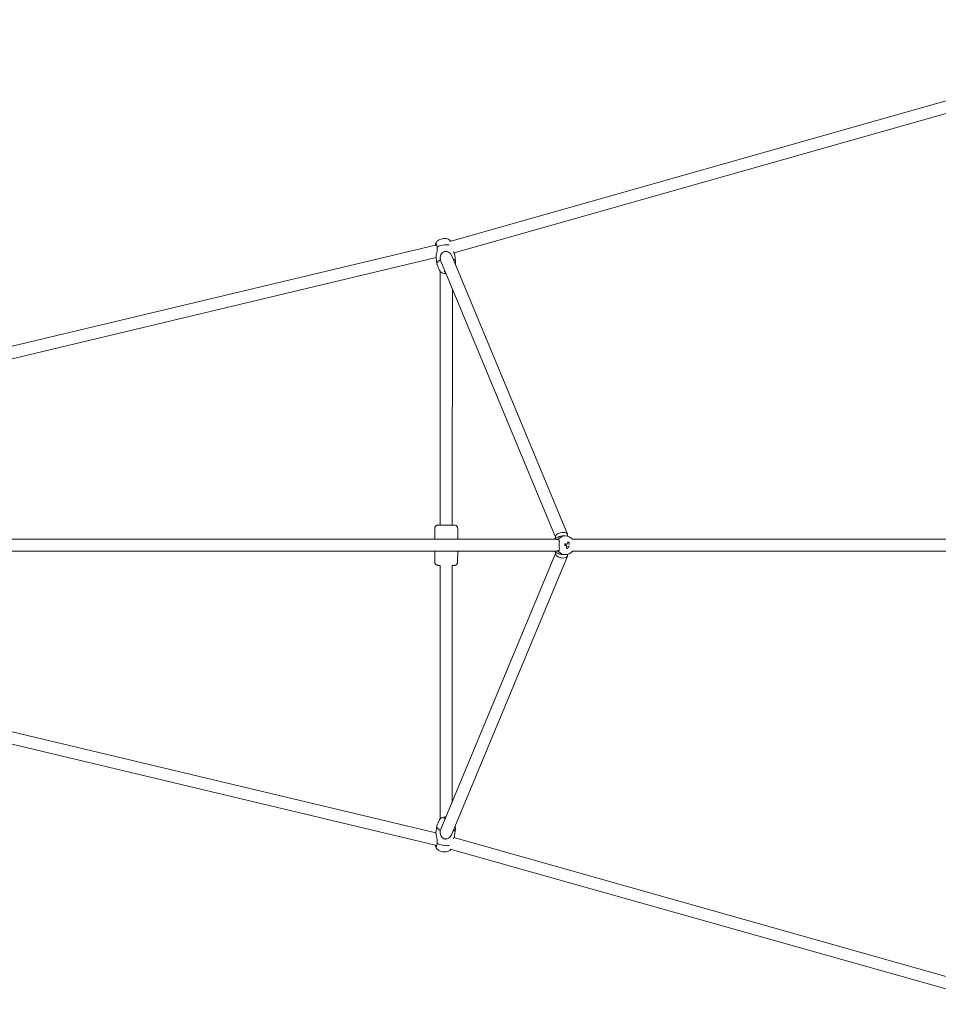
# Model space of a CAD drawing. Units: millimetres. Extents: x -6515 to 7986, y -7293 to 8290.
# Drawn here: x -3592 to -2225, y -683 to 781 of the extents above; entities that cross this region are included whole.
import ezdxf

# ---------------------------------------------------------------- set-up
doc = ezdxf.new("R2010")
doc.units = ezdxf.units.MM
doc.header["$LTSCALE"] = 0.2
doc.header["$MEASUREMENT"] = 0
doc.header["$PDMODE"] = 1
doc.layers.add('HAGS-Dim Plan', color=7, linetype='Continuous', lineweight=100)
doc.styles.get("Standard").update_dxf_attribs({"font": 'g13f12d.shx', "height": 300})
doc.dimstyles.new('HAGS - Dim Plan', dxfattribs={"dimtxt": 300, "dimasz": 200, "dimexe": 0.18, "dimexo": 0.0625, "dimgap": 150, "dimtad": 0, "dimlfac": 0.001, "dimrnd": 0.05, "dimzin": 1, "dimdsep": 46, "dimtxsty": 'Standard', "dimblk": 'HAGS - Dim Plan arrow', "dimcen": 0.1, "dimse1": 1, "dimse2": 1, "dimclrd": 1, "dimadec": 0, "dimazin": 0, "dimtfac": 1, "dimtofl": 0, "dimtmove": 0, "dimatfit": 3, "dimfxl": 1, "dimtolj": 1, "dimtzin": 0, "dimarcsym": 0})

# ---------------------------------------------------------------- blocks, each defined once
blk = doc.blocks.new('HAGS - Dim Plan arrow')
at = {"color": 1, "lineweight": 0}
blk.add_lwpolyline([(0, 0, 0, 0.35, 0), (-1, 0, 0.015, 0.015, 0)], format="xyseb", dxfattribs=at)
blk = doc.blocks.new('*D11')
at = {"layer": 'Defpoints', "color": 0, "transparency": 16777216}
for p in [(6514.8, 8056.7), (-6514.8, 26.6), (6514.8, -34.5)]:
    blk.add_point(p, dxfattribs=at)
at = {"layer": 'HAGS-Dim Plan', "color": 1, "lineweight": -2, "transparency": 16777216}
for p, q in [((-6314.8, 8056.7), (-945.7, 8056.7)), ((6314.8, 8056.7), (945.7, 8056.7))]:
    blk.add_line(p, q, dxfattribs=at)
at = {"layer": 'HAGS-Dim Plan', "color": 1, "lineweight": -2, "transparency": 16777216, "xscale": 200, "yscale": 200, "zscale": 200, "rotation": 180}
blk.add_blockref('HAGS - Dim Plan arrow', (-6514.8, 8056.7), dxfattribs=at)
at = {"layer": 'HAGS-Dim Plan', "color": 1, "lineweight": -2, "transparency": 16777216, "xscale": 200, "yscale": 200, "zscale": 200}
blk.add_blockref('HAGS - Dim Plan arrow', (6514.8, 8056.7), dxfattribs=at)
at = {"layer": 'HAGS-Dim Plan', "color": 0, "transparency": 16777216, "insert": (0, 8056.7), "char_height": 300, "attachment_point": 5}
blk.add_mtext('\\A1;{\\H1.5x;13.00m}', dxfattribs=at)
blk = doc.blocks.new('*D14')
at = {"layer": 'Defpoints', "color": 0, "transparency": 16777216}
for p in [(4914.8, 7101.4), (-4914.8, 20.5), (4914.8, 20.5)]:
    blk.add_point(p, dxfattribs=at)
at = {"layer": 'HAGS-Dim Plan', "color": 1, "lineweight": -2, "transparency": 16777216}
for p, q in [((-4714.8, 7101.4), (-842.8, 7101.4)), ((4714.8, 7101.4), (842.2, 7101.4))]:
    blk.add_line(p, q, dxfattribs=at)
at = {"layer": 'HAGS-Dim Plan', "color": 1, "lineweight": -2, "transparency": 16777216, "xscale": 200, "yscale": 200, "zscale": 200, "rotation": 180}
blk.add_blockref('HAGS - Dim Plan arrow', (-4914.8, 7101.4), dxfattribs=at)
at = {"layer": 'HAGS-Dim Plan', "color": 1, "lineweight": -2, "transparency": 16777216, "xscale": 200, "yscale": 200, "zscale": 200}
blk.add_blockref('HAGS - Dim Plan arrow', (4914.8, 7101.4), dxfattribs=at)
at = {"layer": 'HAGS-Dim Plan', "color": 0, "transparency": 16777216, "insert": (-0.3, 7101.4), "char_height": 300, "attachment_point": 5}
blk.add_mtext('\\A1;{\\H1.5x;9.85m}', dxfattribs=at)

msp = doc.modelspace()

# ---------------------------------------------------------------- linework, layer by layer
at = {"lineweight": 0}
for p, q in [((-2136.247, 682.585), (-2951.601, 451.732)), ((-2135.422, 664.111), (-2945.616, 434.719)), ((-2971.299, 446.556), (-4654.465, 44.818)), ((-2972.372, 427.794), (-4650.286, 27.31)), ((-2972.352, 427.548), (-2970.956, 417.848)), ((-2966.099, 424.895), (-2966.099, 427.015)), ((-2949.023, 430.422), (-2776.926, 16.272)), ((-2944.638, 431.537), (-2943.241, 421.837)), ((-2967.66, 409.407), (-2970.764, 417.136)), ((-2965.174, 422.382), (-2794.728, 12.204)), ((-2943.587, 417.34), (-2943.225, 421.1)), ((-2966.1, 406.989), (-2966.168, 30.01)), ((-2948.104, 381.303), (-2948.168, 30.007)), ((-2974.169, 25.011), (-2974.172, 9)), ((-2974.169, 25.011), (-2974.172, 9)), ((-2940.169, 25.005), (-2940.172, 9)), ((-2940.169, 25.005), (-2940.172, 9)), ((-2776.728, 15.28), (-2776.728, 13.586)), ((-2792.781, 9), (-4663.288, 9)), ((-2794.728, 12.72), (-2794.728, 10.471)), ((-2782.739, 14), (-2780, 14)), ((-2780.685, 2.163), (-2780.339, 1.983)), ((-2774.28, 4.451), (-2774.584, 4.041)), ((-2091.083, 9), (-2769.937, 9)), ((-2792.781, -9), (-4663.288, -9)), ((-2974.175, -9), (-2974.178, -24.989)), ((-2974.175, -9), (-2974.178, -24.989)), ((-2794.728, -12.203), (-2965.323, -422.362)), ((-2940.175, -9), (-2940.178, -24.995)), ((-2940.175, -9), (-2940.178, -24.995)), ((-2794.728, -10.471), (-2794.728, -12.719)), ((-2782.739, -14), (-2780, -14)), ((-2776.728, -13.586), (-2776.728, -15.281)), ((-2776.434, -4.948), (-2776.65, -4.188)), ((-2091.083, -9), (-2769.937, -9)), ((-2972.457, -427.774), (-4650.286, -27.31)), ((-2776.926, -16.273), (-2949.175, -430.409)), ((-2966.179, -29.99), (-2966.248, -406.937)), ((-2948.179, -29.993), (-2948.243, -381.297)), ((-2971.253, -446.567), (-4654.465, -44.818)), ((-2967.887, -409.47), (-2970.933, -417.22)), ((-2959.927, -405.575), (-2959.581, -406.511)), ((-2972.444, -427.636), (-2971.121, -417.935)), ((-2944.7, -431.42), (-2943.377, -421.718)), ((-2943.743, -417.349), (-2943.367, -420.979)), ((-2966.249, -426.999), (-2966.249, -424.876)), ((-2945.691, -434.686), (-2135.368, -663.332)), ((-2951.563, -451.732), (-2133.431, -682.581))]:
    msp.add_line(p, q, dxfattribs=at)
for centre, major_axis, ratio, start_param, end_param in [((-2960, 440), (-13.857, -1.995), 0.4647599, -2.18038696, -0.75100805), ((-2957.099, 426.402), (-2.04, 10.224), 0.85741931, -1.34218671, 1.59221793), ((-2957.099, 419.843), (13.857, 1.995), 0.4647599, -0.11271568, 0.68602382), ((-2957.099, 419.843), (-13.857, -1.995), 0.4647599, -0.93937158, 0.11271568), ((-2957.099, 426.402), (-2.04, 10.224), 0.85741931, 1.59221793, 1.79940594), ((-2957.375, 424), (17.456, -8.28), 0.8461111, -1.31182187, -1.27408571), ((-2785.728, 0), (0, -14), 0.96849293, -2.44337018, -2.2690188), ((-2780, 0), (0, 14), 0.96849293, -0.87257385, 0.88658601), ((-2789.685, 0), (0, 8), 0.24904104, -0.1132773, 0.31721434), ((-2777.191, -0.83), (-3.994, -18.501), 0.21525342, -1.68664526, -1.57246207), ((-2781.275, -1.051), (-18.832, 4.316), 0.05734695, -1.70813089, -1.56336163), ((-2777.124, 0), (0, -2.75), 0.96849293, -2.20674784, -1.47593948), ((-2782.052, 0.249), (4.586, 18.768), 0.24234844, -1.40378987, -1.25902062), ((-2781.39, -3.506), (-18.83, 1.913), 0.48346113, -1.9084064, -1.79422321), ((-2785.728, 0), (0, -14), 0.96849293, -0.87257385, -0.69822247), ((-2780, 0), (0, -14), 0.96849293, -0.88658601, 0.87257385), ((-2789.685, 0), (0, -8), 0.24904104, -0.31721434, 0), ((-2789.685, 0), (0, -8), 0.24904104, 0, 0.1132773), ((-2782.052, 0.249), (4.586, 18.768), 0.24234844, -1.76428502, -1.61951576), ((-2779.783, 3.506), (17.827, -6.36), 0.38081761, -1.36269294, -1.24850975), ((-2777.124, 0), (0, -2.75), 0.96849293, -0.31629204, -0.29863933), ((-2781.275, -1.051), (-18.832, 4.316), 0.05734695, -1.94616335, -1.92385678), ((-2954.05, -422.65), (-4.083, 18.482), 0.34080467, 0.32418355, 0.43836673), ((-2957.992, -423.933), (-17.073, 9.044), 0.87262395, -1.09769338, -1.0083427), ((-2957.249, -419.826), (-13.872, 1.892), 0.46513938, -0.11283361, 0.9359171), ((-2957.249, -426.385), (2.041, 10.223), 0.85740743, -4.73383758, -1.79959608), ((-2957.249, -426.385), (2.041, 10.223), 0.85740743, 1.34199658, 1.54934772), ((-2957.249, -419.826), (13.872, -1.892), 0.46513938, -0.68721048, 0.11283361), ((-2960, -440), (13.872, -1.892), 0.46513938, -2.39403909, -0.96357266)]:
    msp.add_ellipse(centre, major_axis=major_axis, ratio=ratio, start_param=start_param, end_param=end_param, dxfattribs=at)
at = {"lineweight": 0, "extrusion": (0, 0, -1)}
for centre, major_axis, ratio, start_param, end_param in [((-2953.918, 421.908), (-7.394, -17.423), 0.02615716, -0.61869802, -0.50451483), ((-2957.869, 422.96), (-17.456, 8.28), 0.8461111, -1.92051651, -1.82977078), ((-2785.728, 14), (8.95, 1.786), 0.52835118, -2.78055021, 0.10501929), ((-2785.728, 14), (8.95, 1.786), 0.52835118, 3.24661194, 3.5026351), ((-2780.793, 1.051), (18.832, -4.316), 0.05734695, -1.57823102, -1.43346176), ((-2776.25, 0), (0, 2.344), 0.96849293, -0.85950969, -0.24657413), ((-2780.016, -0.249), (-4.586, -18.768), 0.24234844, -1.88257204, -1.73780278), ((-2776.25, 0), (0, -2.344), 0.96849293, -2.43030601, -2.01718935), ((-2785.728, -14), (8.95, -1.787), 0.52831884, -3.50293542, -3.24669392), ((-2785.728, -14), (8.95, -1.787), 0.52831884, -6.38828657, -3.50293542), ((-2776.25, 0), (0, 2.344), 0.96849293, -2.43030601, -1.81737046), ((-2780.016, -0.249), (-4.586, -18.768), 0.24234844, -1.52207689, -1.37730764), ((-2776.25, 0), (0, -2.344), 0.96849293, -0.85950969, -0.24657413), ((-2957.499, -423.001), (17.073, -9.044), 0.87262395, -2.13324995, -2.0493969)]:
    msp.add_ellipse(centre, major_axis=major_axis, ratio=ratio, start_param=start_param, end_param=end_param, dxfattribs=at)
at = {"lineweight": 0}
for points, knots in [([(-2950.356, 452.084), (-2950.508, 452.292), (-2950.667, 452.487), (-2951.433, 453.347), (-2952.082, 453.852), (-2953.645, 454.821), (-2954.554, 455.177), (-2956.745, 455.798), (-2958.026, 455.95), (-2960.593, 455.991), (-2961.876, 455.875), (-2964.359, 455.401), (-2965.559, 455.051), (-2967.934, 454.044), (-2969.111, 453.387), (-2970.675, 451.99), (-2971.113, 451.531), (-2972.124, 450.17), (-2972.676, 449.138), (-2972.953, 447.842), (-2972.96, 447.806), (-2972.967, 447.77)], [0.30914738, 0.30914738, 0.30914738, 0.30914738, 0.36502279, 0.36502279, 0.57288289, 0.57288289, 0.87297576, 0.87297576, 1.30538665, 1.30538665, 1.73549337, 1.73549337, 2.15424919, 2.15424919, 2.59772548, 2.59772548, 2.77575939, 2.77575939, 3.03867649, 3.03867649, 3.04616255, 3.04616255, 3.04616255, 3.04616255]), ([(-2972.754, 448.136), (-2972.844, 448.096), (-2972.908, 447.999), (-2972.986, 447.712), (-2973.004, 447.529), (-2973.003, 447.082), (-2972.984, 446.818), (-2972.93, 446.41), (-2972.913, 446.295), (-2972.893, 446.176)], [2.982407573, 2.982407573, 2.982407573, 2.982407573, 3.13087104, 3.13087104, 3.270411873, 3.270411873, 3.41123754, 3.41123754, 3.463382048, 3.463382048, 3.463382048, 3.463382048]), ([(-2970.762, 442.937), (-2970.738, 443.769), (-2970.795, 444.601), (-2971.097, 446.112), (-2971.355, 446.769), (-2971.927, 447.752), (-2972.295, 448.112), (-2972.639, 448.166), (-2972.7, 448.159), (-2972.754, 448.136)], [-2.81518426, -2.81518426, -2.81518426, -2.81518426, -2.50849745, -2.50849745, -2.17415796, -2.17415796, -1.79778821, -1.79778821, -1.71010088, -1.71010088, -1.71010088, -1.71010088]), ([(-2972.352, 427.548), (-2972.367, 427.651), (-2972.374, 427.776), (-2972.374, 428.255), (-2972.335, 428.691), (-2972.193, 429.722), (-2972.09, 430.318), (-2971.728, 432.246), (-2971.418, 433.73), (-2970.949, 436.398), (-2970.743, 437.788), (-2970.563, 440.49), (-2970.599, 441.803), (-2970.762, 442.937)], [-1.72094382, -1.72094382, -1.72094382, -1.72094382, -1.62668205, -1.62668205, -1.41401305, -1.41401305, -1.20134404, -1.20134404, -0.77600603, -0.77600603, -0.38800302, -0.38800302, 0, 0, 0, 0]), ([(-2962.016, 435.409), (-2961.617, 435.739), (-2961.17, 436.043), (-2960.029, 436.625), (-2959.304, 436.841), (-2957.92, 436.996), (-2957.166, 436.947), (-2956.196, 436.702), (-2955.956, 436.626), (-2955.721, 436.54)], [-1.954862629, -1.954862629, -1.954862629, -1.954862629, -1.804957127, -1.804957127, -1.595686951, -1.595686951, -1.386416775, -1.386416775, -1.316061487, -1.316061487, -1.316061487, -1.316061487]), ([(-2946.382, 436.607), (-2946.003, 435.695), (-2945.629, 434.783), (-2945.104, 433.349), (-2944.92, 432.786), (-2944.723, 432.018), (-2944.671, 431.765), (-2944.638, 431.537)], [-2.343872211, -2.343872211, -2.343872211, -2.343872211, -2.052020063, -2.052020063, -1.839351058, -1.839351058, -1.720943818, -1.720943818, -1.720943818, -1.720943818]), ([(-2967.66, 409.407), (-2967.347, 408.629), (-2966.918, 407.948), (-2965.878, 406.694), (-2965.251, 406.171), (-2963.753, 405.172), (-2962.882, 404.798), (-2960.761, 404.122), (-2959.513, 403.941), (-2958, 403.875), (-2957.741, 403.87), (-2957.482, 403.87)], [3.32110606, 3.32110606, 3.32110606, 3.32110606, 3.48571958, 3.48571958, 3.68678144, 3.68678144, 3.97242146, 3.97242146, 4.39394339, 4.39394339, 4.48101643, 4.48101643, 4.48101643, 4.48101643]), ([(-2974.169, 25.011), (-2974.169, 25.552), (-2974.079, 26.099), (-2973.736, 27.114), (-2973.482, 27.595), (-2972.843, 28.443), (-2972.45, 28.821), (-2971.577, 29.425), (-2971.085, 29.659), (-2970.323, 29.883), (-2970.064, 29.937), (-2969.671, 29.987), (-2969.539, 29.999), (-2969.356, 30.007), (-2969.307, 30.009), (-2969.248, 30.01), (-2969.238, 30.01), (-2969.222, 30.01), (-2969.215, 30.01), (-2969.206, 30.01), (-2969.202, 30.01), (-2969.197, 30.01), (-2969.194, 30.01), (-2969.19, 30.01), (-2969.188, 30.01), (-2969.18, 30.01), (-2969.178, 30.01), (-2969.173, 30.01), (-2969.172, 30.01), (-2969.168, 30.01), (-2969.166, 30.01), (-2969.155, 30.01), (-2969.14, 30.01), (-2969.05, 30.01), (-2968.917, 30.01), (-2968.44, 30.01), (-2968.025, 30.01), (-2966.971, 30.01), (-2966.323, 30.01), (-2964.85, 30.01), (-2964.013, 30.01), (-2962.217, 30.009), (-2961.245, 30.009), (-2959.247, 30.009), (-2958.205, 30.009), (-2956.138, 30.008), (-2955.096, 30.008), (-2953.098, 30.008), (-2952.125, 30.007), (-2950.329, 30.007), (-2949.491, 30.007), (-2948.017, 30.007), (-2947.369, 30.007), (-2946.316, 30.006), (-2945.902, 30.006), (-2945.34, 30.006), (-2945.201, 30.006), (-2945.166, 30.006), (-2945.165, 30.006), (-2945.161, 30.006), (-2945.16, 30.006), (-2945.157, 30.006), (-2945.154, 30.006), (-2945.148, 30.006), (-2945.147, 30.006), (-2945.142, 30.006), (-2945.139, 30.006), (-2945.131, 30.006), (-2945.124, 30.006), (-2945.091, 30.006), (-2945.064, 30.005), (-2945.004, 30.003), (-2944.972, 30.002), (-2944.841, 29.996), (-2944.743, 29.989), (-2944.353, 29.948), (-2944.061, 29.891), (-2943.261, 29.659), (-2942.763, 29.422), (-2941.885, 28.813), (-2941.493, 28.436), (-2940.854, 27.587), (-2940.6, 27.106), (-2940.259, 26.091), (-2940.169, 25.545), (-2940.169, 25.005)], [0, 0, 0, 0, 1.62145703, 1.62145703, 3.21362371, 3.21362371, 4.80684191, 4.80684191, 6.40002268, 6.40002268, 7.1888972, 7.1888972, 7.58752572, 7.58752572, 7.73693534, 7.73693534, 7.76496047, 7.76496047, 7.78603768, 7.78603768, 7.79608099, 7.79608099, 7.80617077, 7.80617077, 7.81625663, 7.81625663, 7.85740663, 7.85740663, 7.93752423, 7.93752423, 8.17752856, 8.17752856, 8.89779872, 8.89779872, 11.06660585, 11.06660585, 14.18032264, 14.18032264, 17.28100427, 17.28100427, 20.38161387, 20.38161387, 23.48218847, 23.48218847, 26.5827529, 26.5827529, 29.68331396, 29.68331396, 32.78387496, 32.78387496, 35.88443914, 35.88443914, 38.98501298, 38.98501298, 42.08561783, 42.08561783, 45.18606916, 45.18606916, 45.28532723, 45.28532723, 45.32257244, 45.32257244, 45.35069801, 45.35069801, 45.36077112, 45.36077112, 45.3708683, 45.3708683, 45.39121241, 45.39121241, 45.47207204, 45.47207204, 45.57004729, 45.57004729, 45.86405665, 45.86405665, 46.74915795, 46.74915795, 48.36160201, 48.36160201, 49.95409328, 49.95409328, 51.54729992, 51.54729992, 53.16569737, 53.16569737, 53.16569737, 53.16569737]), ([(-2974.169, 25.011), (-2974.169, 25.552), (-2974.079, 26.099), (-2973.736, 27.114), (-2973.482, 27.595), (-2972.843, 28.443), (-2972.45, 28.821), (-2971.577, 29.425), (-2971.085, 29.659), (-2970.323, 29.883), (-2970.064, 29.937), (-2969.671, 29.987), (-2969.539, 29.999), (-2969.356, 30.007), (-2969.307, 30.009), (-2969.248, 30.01), (-2969.238, 30.01), (-2969.222, 30.01), (-2969.215, 30.01), (-2969.206, 30.01), (-2969.202, 30.01), (-2969.197, 30.01), (-2969.194, 30.01), (-2969.19, 30.01), (-2969.188, 30.01), (-2969.18, 30.01), (-2969.178, 30.01), (-2969.173, 30.01), (-2969.172, 30.01), (-2969.168, 30.01), (-2969.166, 30.01), (-2969.155, 30.01), (-2969.14, 30.01), (-2969.05, 30.01), (-2968.917, 30.01), (-2968.44, 30.01), (-2968.025, 30.01), (-2966.971, 30.01), (-2966.323, 30.01), (-2964.85, 30.01), (-2964.013, 30.01), (-2962.217, 30.009), (-2961.245, 30.009), (-2959.247, 30.009), (-2958.205, 30.009), (-2956.138, 30.008), (-2955.096, 30.008), (-2953.098, 30.008), (-2952.125, 30.007), (-2950.329, 30.007), (-2949.491, 30.007), (-2948.017, 30.007), (-2947.369, 30.007), (-2946.316, 30.006), (-2945.902, 30.006), (-2945.34, 30.006), (-2945.201, 30.006), (-2945.166, 30.006), (-2945.165, 30.006), (-2945.161, 30.006), (-2945.16, 30.006), (-2945.157, 30.006), (-2945.154, 30.006), (-2945.148, 30.006), (-2945.147, 30.006), (-2945.142, 30.006), (-2945.139, 30.006), (-2945.131, 30.006), (-2945.124, 30.006), (-2945.091, 30.006), (-2945.064, 30.005), (-2945.004, 30.003), (-2944.972, 30.002), (-2944.841, 29.996), (-2944.743, 29.989), (-2944.353, 29.948), (-2944.061, 29.891), (-2943.261, 29.659), (-2942.763, 29.422), (-2941.885, 28.813), (-2941.493, 28.436), (-2940.854, 27.587), (-2940.6, 27.106), (-2940.259, 26.091), (-2940.169, 25.545), (-2940.169, 25.005)], [0, 0, 0, 0, 1.62145703, 1.62145703, 3.21362371, 3.21362371, 4.80684191, 4.80684191, 6.40002268, 6.40002268, 7.1888972, 7.1888972, 7.58752572, 7.58752572, 7.73693534, 7.73693534, 7.76496047, 7.76496047, 7.78603768, 7.78603768, 7.79608099, 7.79608099, 7.80617077, 7.80617077, 7.81625663, 7.81625663, 7.85740663, 7.85740663, 7.93752423, 7.93752423, 8.17752856, 8.17752856, 8.89779872, 8.89779872, 11.06660585, 11.06660585, 14.18032264, 14.18032264, 17.28100427, 17.28100427, 20.38161387, 20.38161387, 23.48218847, 23.48218847, 26.5827529, 26.5827529, 29.68331396, 29.68331396, 32.78387496, 32.78387496, 35.88443914, 35.88443914, 38.98501298, 38.98501298, 42.08561783, 42.08561783, 45.18606916, 45.18606916, 45.28532723, 45.28532723, 45.32257244, 45.32257244, 45.35069801, 45.35069801, 45.36077112, 45.36077112, 45.3708683, 45.3708683, 45.39121241, 45.39121241, 45.47207204, 45.47207204, 45.57004729, 45.57004729, 45.86405665, 45.86405665, 46.74915795, 46.74915795, 48.36160201, 48.36160201, 49.95409328, 49.95409328, 51.54729992, 51.54729992, 53.16569737, 53.16569737, 53.16569737, 53.16569737]), ([(-2793.505, 11), (-2793.337, 11.053), (-2793.152, 11.116), (-2792.359, 11.414), (-2791.626, 11.736), (-2790.338, 12.269), (-2789.735, 12.511), (-2788.419, 12.985), (-2787.704, 13.214), (-2786.369, 13.567), (-2785.644, 13.726), (-2784.167, 13.943), (-2783.415, 14), (-2782.739, 14)], [-2.95464188, -2.95464188, -2.95464188, -2.95464188, -2.83456972, -2.83456972, -2.47776553, -2.47776553, -2.24599642, -2.24599642, -2.0142273, -2.0142273, -1.80495713, -1.80495713, -1.59568695, -1.59568695, -1.59568695, -1.59568695]), ([(-2792.302, 8.068), (-2792.162, 8.166), (-2792.025, 8.255), (-2791.312, 8.684), (-2790.829, 8.849), (-2790.507, 8.849)], [-0.476859956, -0.476859956, -0.476859956, -0.476859956, -0.388003017, -0.388003017, 0, 0, 0, 0]), ([(-2790.507, 8.849), (-2790.107, 8.694), (-2789.759, 8.429), (-2789.251, 7.623), (-2789.105, 7.056), (-2788.957, 5.68), (-2788.962, 4.728), (-2788.992, 3.365), (-2788.999, 3.099), (-2789.006, 2.827)], [0.02765267, 0.02765267, 0.02765267, 0.02765267, 0.33433948, 0.33433948, 0.66867896, 0.66867896, 1.04504871, 1.04504871, 1.13273604, 1.13273604, 1.13273604, 1.13273604]), ([(-2789.006, 2.827), (-2789.016, 2.428), (-2789.02, 2.008), (-2789.026, 1.111), (-2789.027, 0.631), (-2789.028, -0.318), (-2789.027, -0.789), (-2789.023, -1.795), (-2789.018, -2.327), (-2789.006, -2.827)], [-0.806700983, -0.806700983, -0.806700983, -0.806700983, -0.674594181, -0.674594181, -0.531145929, -0.531145929, -0.39099485, -0.39099485, -0.225385604, -0.225385604, -0.225385604, -0.225385604]), ([(-2782.739, -14), (-2783.415, -14), (-2784.167, -13.943), (-2785.644, -13.726), (-2786.369, -13.567), (-2787.704, -13.214), (-2788.419, -12.985), (-2789.735, -12.511), (-2790.338, -12.269), (-2791.626, -11.736), (-2792.359, -11.414), (-2793.152, -11.116), (-2793.337, -11.053), (-2793.505, -11)], [-1.59568695, -1.59568695, -1.59568695, -1.59568695, -1.38641677, -1.38641677, -1.1771466, -1.1771466, -0.94537749, -0.94537749, -0.71360837, -0.71360837, -0.35680419, -0.35680419, -0.23673203, -0.23673203, -0.23673203, -0.23673203]), ([(-2790.507, -8.849), (-2790.829, -8.849), (-2791.312, -8.684), (-2792.025, -8.255), (-2792.162, -8.166), (-2792.302, -8.068)], [-3.253364107, -3.253364107, -3.253364107, -3.253364107, -2.86536109, -2.86536109, -2.776504151, -2.776504151, -2.776504151, -2.776504151]), ([(-2789.006, -2.827), (-2788.999, -3.099), (-2788.992, -3.365), (-2788.962, -4.728), (-2788.957, -5.68), (-2789.105, -7.056), (-2789.251, -7.623), (-2789.759, -8.429), (-2790.107, -8.694), (-2790.507, -8.849)], [1.71010088, 1.71010088, 1.71010088, 1.71010088, 1.79778821, 1.79778821, 2.17415796, 2.17415796, 2.50849745, 2.50849745, 2.81518426, 2.81518426, 2.81518426, 2.81518426]), ([(-2966.179, -29.99), (-2966.677, -29.99), (-2967.123, -29.99), (-2968.031, -29.99), (-2968.446, -29.99), (-2969.008, -29.99), (-2969.147, -29.99), (-2969.182, -29.99), (-2969.183, -29.99), (-2969.186, -29.99), (-2969.187, -29.99), (-2969.191, -29.99), (-2969.193, -29.99), (-2969.199, -29.99), (-2969.201, -29.99), (-2969.206, -29.99), (-2969.208, -29.989), (-2969.217, -29.989), (-2969.224, -29.989), (-2969.256, -29.989), (-2969.284, -29.989), (-2969.343, -29.987), (-2969.376, -29.986), (-2969.506, -29.98), (-2969.604, -29.972), (-2969.995, -29.931), (-2970.287, -29.874), (-2971.086, -29.642), (-2971.585, -29.405), (-2972.463, -28.797), (-2972.855, -28.42), (-2973.493, -27.571), (-2973.747, -27.089), (-2974.089, -26.075), (-2974.178, -25.528), (-2974.178, -24.989)], [36.73477106, 36.73477106, 36.73477106, 36.73477106, 38.98501298, 38.98501298, 42.08561783, 42.08561783, 45.18606916, 45.18606916, 45.28532723, 45.28532723, 45.32257244, 45.32257244, 45.35069801, 45.35069801, 45.36077112, 45.36077112, 45.3708683, 45.3708683, 45.39121241, 45.39121241, 45.47207204, 45.47207204, 45.57004729, 45.57004729, 45.86405665, 45.86405665, 46.74915795, 46.74915795, 48.36160201, 48.36160201, 49.95409328, 49.95409328, 51.54729992, 51.54729992, 53.16569737, 53.16569737, 53.16569737, 53.16569737]), ([(-2966.179, -29.99), (-2966.677, -29.99), (-2967.123, -29.99), (-2968.031, -29.99), (-2968.446, -29.99), (-2969.008, -29.99), (-2969.147, -29.99), (-2969.182, -29.99), (-2969.183, -29.99), (-2969.186, -29.99), (-2969.187, -29.99), (-2969.191, -29.99), (-2969.193, -29.99), (-2969.199, -29.99), (-2969.201, -29.99), (-2969.206, -29.99), (-2969.208, -29.989), (-2969.217, -29.989), (-2969.224, -29.989), (-2969.256, -29.989), (-2969.284, -29.989), (-2969.343, -29.987), (-2969.376, -29.986), (-2969.506, -29.98), (-2969.604, -29.972), (-2969.995, -29.931), (-2970.287, -29.874), (-2971.086, -29.642), (-2971.585, -29.405), (-2972.463, -28.797), (-2972.855, -28.42), (-2973.493, -27.571), (-2973.747, -27.089), (-2974.089, -26.075), (-2974.178, -25.528), (-2974.178, -24.989)], [36.73477106, 36.73477106, 36.73477106, 36.73477106, 38.98501298, 38.98501298, 42.08561783, 42.08561783, 45.18606916, 45.18606916, 45.28532723, 45.28532723, 45.32257244, 45.32257244, 45.35069801, 45.35069801, 45.36077112, 45.36077112, 45.3708683, 45.3708683, 45.39121241, 45.39121241, 45.47207204, 45.47207204, 45.57004729, 45.57004729, 45.86405665, 45.86405665, 46.74915795, 46.74915795, 48.36160201, 48.36160201, 49.95409328, 49.95409328, 51.54729992, 51.54729992, 53.16569737, 53.16569737, 53.16569737, 53.16569737]), ([(-2940.178, -24.995), (-2940.178, -25.535), (-2940.269, -26.083), (-2940.611, -27.098), (-2940.866, -27.579), (-2941.505, -28.427), (-2941.897, -28.804), (-2942.771, -29.408), (-2943.263, -29.643), (-2944.025, -29.866), (-2944.284, -29.92), (-2944.676, -29.97), (-2944.809, -29.982), (-2944.991, -29.991), (-2945.041, -29.992), (-2945.1, -29.993), (-2945.109, -29.993), (-2945.125, -29.994), (-2945.132, -29.994), (-2945.142, -29.994), (-2945.145, -29.994), (-2945.151, -29.994), (-2945.153, -29.994), (-2945.158, -29.994), (-2945.16, -29.994), (-2945.168, -29.994), (-2945.169, -29.994), (-2945.174, -29.994), (-2945.175, -29.994), (-2945.179, -29.994), (-2945.181, -29.994), (-2945.193, -29.994), (-2945.208, -29.994), (-2945.298, -29.994), (-2945.431, -29.994), (-2945.907, -29.994), (-2946.322, -29.994), (-2947.233, -29.994), (-2947.68, -29.994), (-2948.179, -29.993)], [0, 0, 0, 0, 1.62145703, 1.62145703, 3.21362371, 3.21362371, 4.80684191, 4.80684191, 6.40002268, 6.40002268, 7.1888972, 7.1888972, 7.58752572, 7.58752572, 7.73693534, 7.73693534, 7.76496047, 7.76496047, 7.78603768, 7.78603768, 7.79608099, 7.79608099, 7.80617077, 7.80617077, 7.81625663, 7.81625663, 7.85740663, 7.85740663, 7.93752423, 7.93752423, 8.17752856, 8.17752856, 8.89779872, 8.89779872, 11.06660585, 11.06660585, 14.18032264, 14.18032264, 16.43666571, 16.43666571, 16.43666571, 16.43666571]), ([(-2940.178, -24.995), (-2940.178, -25.535), (-2940.269, -26.083), (-2940.611, -27.098), (-2940.866, -27.579), (-2941.505, -28.427), (-2941.897, -28.804), (-2942.771, -29.408), (-2943.263, -29.643), (-2944.025, -29.866), (-2944.284, -29.92), (-2944.676, -29.97), (-2944.809, -29.982), (-2944.991, -29.991), (-2945.041, -29.992), (-2945.1, -29.993), (-2945.109, -29.993), (-2945.125, -29.994), (-2945.132, -29.994), (-2945.142, -29.994), (-2945.145, -29.994), (-2945.151, -29.994), (-2945.153, -29.994), (-2945.158, -29.994), (-2945.16, -29.994), (-2945.168, -29.994), (-2945.169, -29.994), (-2945.174, -29.994), (-2945.175, -29.994), (-2945.179, -29.994), (-2945.181, -29.994), (-2945.193, -29.994), (-2945.208, -29.994), (-2945.298, -29.994), (-2945.431, -29.994), (-2945.907, -29.994), (-2946.322, -29.994), (-2947.233, -29.994), (-2947.68, -29.994), (-2948.179, -29.993)], [0, 0, 0, 0, 1.62145703, 1.62145703, 3.21362371, 3.21362371, 4.80684191, 4.80684191, 6.40002268, 6.40002268, 7.1888972, 7.1888972, 7.58752572, 7.58752572, 7.73693534, 7.73693534, 7.76496047, 7.76496047, 7.78603768, 7.78603768, 7.79608099, 7.79608099, 7.80617077, 7.80617077, 7.81625663, 7.81625663, 7.85740663, 7.85740663, 7.93752423, 7.93752423, 8.17752856, 8.17752856, 8.89779872, 8.89779872, 11.06660585, 11.06660585, 14.18032264, 14.18032264, 16.43666571, 16.43666571, 16.43666571, 16.43666571]), ([(-2957.626, -403.856), (-2958.171, -403.856), (-2958.716, -403.88), (-2960.568, -404.056), (-2961.868, -404.322), (-2963.774, -405.13), (-2964.359, -405.434), (-2965.377, -406.135), (-2965.81, -406.488), (-2966.872, -407.578), (-2967.481, -408.436), (-2967.887, -409.47)], [1.79156169, 1.79156169, 1.79156169, 1.79156169, 1.97459064, 1.97459064, 2.41466643, 2.41466643, 2.60578383, 2.60578383, 2.7470739, 2.7470739, 2.9654158, 2.9654158, 2.9654158, 2.9654158]), ([(-2970.771, -442.999), (-2970.629, -441.956), (-2970.593, -440.751), (-2970.742, -438.269), (-2970.921, -436.992), (-2971.252, -435.058), (-2971.412, -434.228), (-2971.735, -432.612), (-2971.897, -431.825), (-2972.149, -430.52), (-2972.264, -429.883), (-2972.423, -428.784), (-2972.464, -428.322), (-2972.464, -427.86), (-2972.457, -427.74), (-2972.444, -427.636)], [-3.1913739, -3.1913739, -3.1913739, -3.1913739, -2.83456972, -2.83456972, -2.47776553, -2.47776553, -2.24599642, -2.24599642, -2.0142273, -2.0142273, -1.80495713, -1.80495713, -1.59568695, -1.59568695, -1.50890084, -1.50890084, -1.50890084, -1.50890084]), ([(-2955.704, -436.48), (-2955.993, -436.594), (-2956.288, -436.688), (-2957.273, -436.931), (-2957.981, -436.986), (-2959.388, -436.836), (-2960.067, -436.633), (-2961.15, -436.105), (-2961.576, -435.833), (-2961.975, -435.519)], [-1.931620312, -1.931620312, -1.931620312, -1.931620312, -1.839351058, -1.839351058, -1.626682053, -1.626682053, -1.414013048, -1.414013048, -1.263947268, -1.263947268, -1.263947268, -1.263947268]), ([(-2944.7, -431.42), (-2944.735, -431.667), (-2944.792, -431.949), (-2945.009, -432.784), (-2945.209, -433.387), (-2945.658, -434.617), (-2945.952, -435.356), (-2946.332, -436.291), (-2946.405, -436.468), (-2946.477, -436.646)], [-1.508900841, -1.508900841, -1.508900841, -1.508900841, -1.386416775, -1.386416775, -1.177146599, -1.177146599, -0.945377486, -0.945377486, -0.891383305, -0.891383305, -0.891383305, -0.891383305]), ([(-2972.829, -446.191), (-2972.855, -446.342), (-2972.877, -446.487), (-2972.932, -446.92), (-2972.95, -447.181), (-2972.949, -447.623), (-2972.929, -447.804), (-2972.85, -448.08), (-2972.789, -448.172), (-2972.703, -448.21)], [3.066541016, 3.066541016, 3.066541016, 3.066541016, 3.13087104, 3.13087104, 3.270411873, 3.270411873, 3.41123754, 3.41123754, 3.557807787, 3.557807787, 3.557807787, 3.557807787]), ([(-2972.911, -447.857), (-2972.74, -448.689), (-2972.441, -449.432), (-2971.637, -450.883), (-2971.104, -451.531), (-2969.744, -452.874), (-2968.892, -453.456), (-2966.829, -454.587), (-2965.589, -455.045), (-2963.086, -455.689), (-2961.828, -455.88), (-2959.312, -456.011), (-2958.057, -455.954), (-2955.478, -455.505), (-2954.146, -455.118), (-2952.306, -454.009), (-2951.829, -453.667), (-2951.001, -452.909), (-2950.646, -452.526), (-2950.319, -452.083)], [3.24004666, 3.24004666, 3.24004666, 3.24004666, 3.41245872, 3.41245872, 3.63322357, 3.63322357, 3.95945618, 3.95945618, 4.40305037, 4.40305037, 4.82767584, 4.82767584, 5.24903197, 5.24903197, 5.69569729, 5.69569729, 5.85051922, 5.85051922, 5.97089072, 5.97089072, 5.97089072, 5.97089072]), ([(-2972.703, -448.21), (-2972.649, -448.233), (-2972.59, -448.239), (-2972.25, -448.183), (-2971.889, -447.822), (-2971.329, -446.835), (-2971.078, -446.177), (-2970.789, -444.664), (-2970.74, -443.831), (-2970.771, -442.999)], [-1.13273604, -1.13273604, -1.13273604, -1.13273604, -1.04504871, -1.04504871, -0.66867896, -0.66867896, -0.33433948, -0.33433948, -0.02765267, -0.02765267, -0.02765267, -0.02765267])]:
    msp.add_open_spline(points, degree=3, knots=knots, dxfattribs=at)
for points, weights in [([(-2778.63, 1.46), (-2778.328, 1.493), (-2777.969, 1.53)], [1.00820405658, 1.00861943777, 1.00422220232]), ([(-2776.804, 2.273), (-2776.86, 2.257), (-2776.915, 2.241)], [1.00384071387, 1.00425928266, 1.0046276794]), ([(-2774.975, 1.716), (-2774.873, 1.745), (-2774.768, 1.775)], [1.00466722411, 1.0040500854, 1.00325815198]), ([(-2775.696, -2.273), (-2775.918, -2.199), (-2776.123, -2.13)], [1.00356131357, 1.00549730349, 1.00639401773]), ([(-2774.69, -1.521), (-2774.611, -1.525), (-2774.531, -1.53)], [1.00591449103, 1.00551174209, 1.00503855634])]:
    msp.add_rational_spline(points, weights, degree=2, dxfattribs=at)

# ---------------------------------------------------------------- dimensions: what is measured, and where the dimension line sits
at = {"layer": 'HAGS-Dim Plan'}
for base, p1, p2, override, picture, middle in [((6514.76, 8056.733), (-6514.76, 26.562), (6514.76, -34.5), {"dimrnd": 0.1, "dimpost": 'm'}, '*D11', (0, 8056.733)), ((4914.76, 7101.4), (-4914.76, 20.5), (4914.76, 20.5), {"dimpost": 'm'}, '*D14', (-0.323, 7101.4))]:
    dim = msp.add_linear_dim(base=base, p1=p1, p2=p2, text='{\\H1.5x;<>}', dimstyle='HAGS - Dim Plan', override=override, dxfattribs=at)
    dim.commit()
    dim.dimension.update_dxf_attribs({"geometry": picture, "text_midpoint": middle, "dimtype": 160})

doc.saveas('drawing.dxf')
